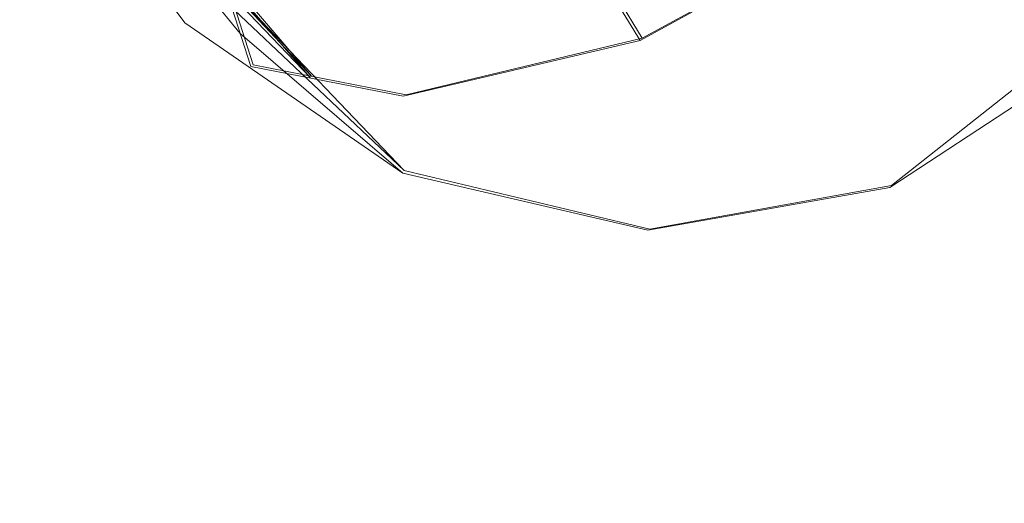
# Model space of a CAD drawing. Extents: x -86 to 85, y -167 to 43.
# Drawn here: x -85 to -80, y -21 to -19 of the extents above; entities that cross this region are included whole.
import ezdxf

# ---------------------------------------------------------------- set-up
doc = ezdxf.new("R2010")
doc.units = 0
doc.header["$LTSCALE"] = 500
doc.header["$MEASUREMENT"] = 0
doc.layers.add('DWXOUTLINES', color=7, linetype='Continuous')
doc.layers.add('FERRO_CHROM', color=7, linetype='Continuous')

msp = doc.modelspace()

# ---------------------------------------------------------------- linework, layer by layer
at = {"layer": 'DWXOUTLINES', "color": 0, "lineweight": 0}
for p, q in [((-83.1, -17.25, 36.36), (-82.2, -18.73, 35.97)), ((-83.46, -19.43, 28.02), (-85.3, -17.5, 28.83)), ((-83.46, -19.43, 28.02), (-85.35, -17.64, 29.23)), ((-85.03, -17.67, 29.65), (-83.95, -18.93, 29.12)), ((-82.2, -18.73, 35.97), (-80.7, -17.91, 37.47)), ((-78.96, -17.99, 25.35), (-80.88, -19.51, 26.45)), ((-84.39, -18.46, 29.72), (-84.26, -18.87, 31.97)), ((-83.95, -18.93, 29.12), (-84.39, -18.46, 29.72)), ((-83.45, -19.03, 34.09), (-82.2, -18.73, 35.97)), ((-83.45, -19.03, 34.09), (-84.26, -18.87, 31.97)), ((-82.16, -19.74, 27.26), (-83.46, -19.43, 28.02)), ((-80.88, -19.51, 26.45), (-82.16, -19.74, 27.26))]:
    msp.add_line(p, q, dxfattribs=at)
at = {"layer": 'FERRO_CHROM', "lineweight": 0}
for points, invisible_edges in [([(-82.2111, -18.7416, 35.9717), (-80.7068, -17.9167, 37.473), (-81.2221, -17.115, 37.6981), (-83.1133, -17.259, 36.3568)], 7), ([(-83.3907, -18.0128, 27.7125), (-84.3276, -18.7049, 28.3645), (-85.3086, -17.5082, 28.8302), (-84.2861, -17.1736, 28.1661)], 13), ([(-83.4647, -19.0365, 34.0936), (-82.2111, -18.7416, 35.9717), (-83.1133, -17.259, 36.3568), (-84.3838, -17.5262, 34.486)], 15), ([(-85.4955, -17.4549, 29.0421), (-85.3086, -17.5082, 28.8302), (-84.6213, -18.6479, 28.6414), (-85.4955, -17.4549, 29.0421)], 15), ([(-85.3572, -17.646, 29.2289), (-85.4955, -17.4549, 29.0421), (-84.6213, -18.6479, 28.6414), (-85.3572, -17.646, 29.2289)], 15), ([(-84.6213, -18.6479, 28.6414), (-85.3086, -17.5082, 28.8302), (-84.3276, -18.7049, 28.3645), (-84.6213, -18.6479, 28.6414)], 15), ([(-84.271, -18.8797, 31.9697), (-85.1091, -17.5025, 32.3275), (-84.9315, -17.7517, 29.9652), (-84.4039, -18.4697, 29.7231)], 7), ([(-84.3838, -17.5262, 34.486), (-85.1091, -17.5025, 32.3275), (-84.271, -18.8797, 31.9697), (-83.4647, -19.0365, 34.0936)], 15), ([(-85.3572, -17.646, 29.2289), (-84.6213, -18.6479, 28.6414), (-84.2846, -18.9388, 28.718), (-85.3572, -17.646, 29.2289)], 14), ([(-84.2846, -18.9388, 28.718), (-83.9579, -18.9375, 29.1239), (-85.0427, -17.678, 29.646), (-85.3572, -17.646, 29.2289)], 15), ([(-84.9315, -17.7517, 29.9652), (-85.0427, -17.678, 29.646), (-83.9579, -18.9375, 29.1239), (-84.9315, -17.7517, 29.9652)], 13), ([(-84.9315, -17.7517, 29.9652), (-83.9579, -18.9375, 29.1239), (-84.4039, -18.4697, 29.7231), (-84.9315, -17.7517, 29.9652)], 13), ([(-80.0832, -18.6055, 37.1689), (-80.7068, -17.9167, 37.473), (-82.2111, -18.7416, 35.9717), (-81.0014, -19.8919, 35.3606)], 13), ([(-83.0523, -19.4069, 27.6627), (-84.3276, -18.7049, 28.3645), (-79.3905, -17.94, 25.2543), (-83.0523, -19.4069, 27.6627)], 15), ([(-84.3276, -18.7049, 28.3645), (-82.2968, -18.3483, 27.0804), (-79.3905, -17.94, 25.2543), (-84.3276, -18.7049, 28.3645)], 15), ([(-80.3806, -18.9936, 25.9797), (-83.0523, -19.4069, 27.6627), (-79.3905, -17.94, 25.2543), (-80.3806, -18.9936, 25.9797)], 15), ([(-79.7787, -18.7915, 25.6917), (-80.3806, -18.9936, 25.9797), (-79.3905, -17.94, 25.2543), (-79.7787, -18.7915, 25.6917)], 15), ([(-84.3276, -18.7049, 28.3645), (-83.3907, -18.0128, 27.7125), (-82.2968, -18.3483, 27.0804), (-84.3276, -18.7049, 28.3645)], 15), ([(-83.1472, -19.9483, 31.4021), (-84.271, -18.8797, 31.9697), (-84.4039, -18.4697, 29.7231), (-83.7879, -19.0456, 29.4109)], 15), ([(-84.4039, -18.4697, 29.7231), (-83.9579, -18.9375, 29.1239), (-83.7879, -19.0456, 29.4109), (-84.4039, -18.4697, 29.7231)], 15), ([(-80.0832, -18.6055, 37.1689), (-81.0014, -19.8919, 35.3606), (-79.3866, -19.1504, 36.8038), (-80.0832, -18.6055, 37.1689)], 15), ([(-84.6213, -18.6479, 28.6414), (-84.3276, -18.7049, 28.3645), (-83.4666, -19.4439, 28.0241), (-84.6213, -18.6479, 28.6414)], 11), ([(-84.2846, -18.9388, 28.718), (-84.6213, -18.6479, 28.6414), (-83.4666, -19.4439, 28.0241), (-84.2846, -18.9388, 28.718)], 15), ([(-83.4666, -19.4439, 28.0241), (-84.3276, -18.7049, 28.3645), (-83.0523, -19.4069, 27.6627), (-83.4666, -19.4439, 28.0241)], 14), ([(-82.2322, -20.2085, 33.4711), (-81.0014, -19.8919, 35.3606), (-82.2111, -18.7416, 35.9717), (-83.4647, -19.0365, 34.0936)], 11), ([(-80.0137, -19.1739, 26.1287), (-80.8899, -19.5203, 26.4546), (-79.7787, -18.7915, 25.6917), (-80.0137, -19.1739, 26.1287)], 13), ([(-80.8899, -19.5203, 26.4546), (-80.3806, -18.9936, 25.9797), (-79.7787, -18.7915, 25.6917), (-80.8899, -19.5203, 26.4546)], 15), ([(-83.1472, -19.9483, 31.4021), (-82.2322, -20.2085, 33.4711), (-83.4647, -19.0365, 34.0936), (-84.271, -18.8797, 31.9697)], 11), ([(-84.2846, -18.9388, 28.718), (-82.8925, -19.6831, 27.9494), (-82.5674, -19.6498, 28.3527), (-83.9579, -18.9375, 29.1239)], 15), ([(-84.2846, -18.9388, 28.718), (-83.4666, -19.4439, 28.0241), (-82.8925, -19.6831, 27.9494), (-84.2846, -18.9388, 28.718)], 15), ([(-83.7879, -19.0456, 29.4109), (-83.9579, -18.9375, 29.1239), (-82.5674, -19.6498, 28.3527), (-83.7879, -19.0456, 29.4109)], 15), ([(-81.6649, -19.5097, 26.8245), (-83.0523, -19.4069, 27.6627), (-80.3806, -18.9936, 25.9797), (-81.6649, -19.5097, 26.8245)], 15), ([(-80.8899, -19.5203, 26.4546), (-81.6649, -19.5097, 26.8245), (-80.3806, -18.9936, 25.9797), (-80.8899, -19.5203, 26.4546)], 15), ([(-81.8287, -20.6217, 30.6706), (-83.1472, -19.9483, 31.4021), (-83.7879, -19.0456, 29.4109), (-83.1142, -19.4681, 29.046)], 15), ([(-83.7879, -19.0456, 29.4109), (-82.5674, -19.6498, 28.3527), (-83.1142, -19.4681, 29.046), (-83.7879, -19.0456, 29.4109)], 15), ([(-81.3927, -19.7657, 27.0402), (-80.0137, -19.1739, 26.1287), (-79.7173, -19.1033, 26.5454), (-81.0795, -19.7079, 27.448)], 15), ([(-80.1856, -19.5742, 27.2643), (-81.0795, -19.7079, 27.448), (-79.7173, -19.1033, 26.5454), (-80.1856, -19.5742, 27.2643)], 15), ([(-81.3927, -19.7657, 27.0402), (-80.8899, -19.5203, 26.4546), (-80.0137, -19.1739, 26.1287), (-81.3927, -19.7657, 27.0402)], 15), ([(-79.582, -20.6168, 34.5732), (-78.6337, -19.5474, 36.3875), (-79.3866, -19.1504, 36.8038), (-81.0014, -19.8919, 35.3606)], 15), ([(-83.4666, -19.4439, 28.0241), (-83.0523, -19.4069, 27.6627), (-82.1707, -19.7468, 27.2646), (-83.4666, -19.4439, 28.0241)], 11), ([(-82.1707, -19.7468, 27.2646), (-83.0523, -19.4069, 27.6627), (-81.6649, -19.5097, 26.8245), (-82.1707, -19.7468, 27.2646)], 15), ([(-82.8925, -19.6831, 27.9494), (-83.4666, -19.4439, 28.0241), (-82.1707, -19.7468, 27.2646), (-82.8925, -19.6831, 27.9494)], 15), ([(-83.1142, -19.4681, 29.046), (-82.5674, -19.6498, 28.3527), (-82.4002, -19.737, 28.639), (-83.1142, -19.4681, 29.046)], 15), ([(-82.4002, -19.737, 28.639), (-81.8287, -20.6217, 30.6706), (-83.1142, -19.4681, 29.046), (-82.4002, -19.737, 28.639)], 15), ([(-82.1707, -19.7468, 27.2646), (-81.6649, -19.5097, 26.8245), (-80.8899, -19.5203, 26.4546), (-82.1707, -19.7468, 27.2646)], 11), ([(-81.3927, -19.7657, 27.0402), (-82.1707, -19.7468, 27.2646), (-80.8899, -19.5203, 26.4546), (-81.3927, -19.7657, 27.0402)], 15), ([(-80.9113, -19.7962, 27.7339), (-81.0795, -19.7079, 27.448), (-80.1856, -19.5742, 27.2643), (-80.9113, -19.7962, 27.7339)], 15), ([(-80.1856, -19.5742, 27.2643), (-79.042, -20.6012, 28.9616), (-80.9113, -19.7962, 27.7339), (-80.1856, -19.5742, 27.2643)], 15), ([(-82.8925, -19.6831, 27.9494), (-81.3927, -19.7657, 27.0402), (-81.0795, -19.7079, 27.448), (-82.5674, -19.6498, 28.3527)], 15), ([(-82.4002, -19.737, 28.639), (-82.5674, -19.6498, 28.3527), (-81.0795, -19.7079, 27.448), (-82.4002, -19.737, 28.639)], 15), ([(-82.8925, -19.6831, 27.9494), (-82.1707, -19.7468, 27.2646), (-81.3927, -19.7657, 27.0402), (-82.8925, -19.6831, 27.9494)], 15), ([(-82.4002, -19.737, 28.639), (-81.0795, -19.7079, 27.448), (-81.6599, -19.849, 28.1983), (-82.4002, -19.737, 28.639)], 15), ([(-81.8287, -20.6217, 30.6706), (-82.4002, -19.737, 28.639), (-81.6599, -19.849, 28.1983), (-80.4223, -20.8454, 29.8345)], 15), ([(-81.6599, -19.849, 28.1983), (-81.0795, -19.7079, 27.448), (-80.9113, -19.7962, 27.7339), (-81.6599, -19.849, 28.1983)], 15), ([(-80.4223, -20.8454, 29.8345), (-81.6599, -19.849, 28.1983), (-80.9113, -19.7962, 27.7339), (-79.042, -20.6012, 28.9616)], 15), ([(-82.2322, -20.2085, 33.4711), (-80.7862, -20.947, 32.6689), (-79.582, -20.6168, 34.5732), (-81.0014, -19.8919, 35.3606)], 15), ([(-81.8287, -20.6217, 30.6706), (-80.7862, -20.947, 32.6689), (-82.2322, -20.2085, 33.4711), (-83.1472, -19.9483, 31.4021)], 15), ([(-80.7862, -20.947, 32.6689), (-81.8287, -20.6217, 30.6706), (-80.4223, -20.8454, 29.8345), (-79.2438, -21.1923, 31.7519)], 15), ([(-80.7862, -20.947, 32.6689), (-79.2438, -21.1923, 31.7519), (-78.068, -20.8576, 33.6731), (-79.582, -20.6168, 34.5732)], 15), ([(-79.2438, -21.1923, 31.7519), (-80.4223, -20.8454, 29.8345), (-79.042, -20.6012, 28.9616), (-77.73, -20.9245, 30.7945)], 15)]:
    msp.add_3dface(points, dxfattribs=dict(at, invisible_edges=invisible_edges))

doc.saveas('drawing.dxf')
